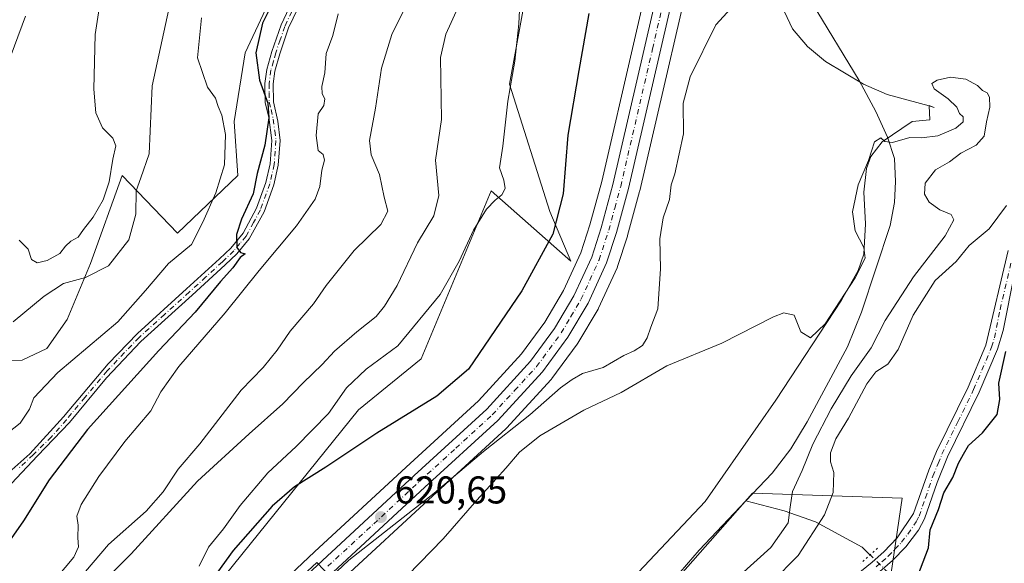
# Model space of a CAD drawing. Units: metres. Extents: x 617957 to 621416, y 4713241 to 4715613.
# Drawn here: x 618721 to 618976, y 4714606 to 4714747 of the extents above; entities that cross this region are included whole.
import ezdxf

# ---------------------------------------------------------------- set-up
doc = ezdxf.new("R2010")
doc.units = ezdxf.units.M
doc.header["$MEASUREMENT"] = 0
doc.linetypes.add('DGN Style 4', pattern=[2.6384748266838614, 1.318413404963828, -0.6592067024819142, 0.001648016756204785, -0.6592067024819142])
doc.linetypes.add('DGN Style 5', pattern=[1.1536117293433497, 0.4944050268614355, -0.6592067024819142])
for name, color, linetype, lineweight in [('Camino Cxs', 7, 'Continuous', 0), ('Camino eje', 30, 'DGN Style 4', 13), ('Carretera de calzada única Cxs', 7, 'Continuous', 13), ('Carretera de calzada única eje', 7, 'DGN Style 4', 0), ('Corriente natural lineal', 142, 'Continuous', 13), ('Corriente natural lineal oculto', 9, 'DGN Style 4', 13), ('Cultivos herbáceos CxS', 92, 'Continuous', 0), ('Curva de nivel maestra', 30, 'Continuous', 30), ('Curva de nivel normal', 30, 'Continuous', 0), ('Espacio natural protegido', 121, 'Continuous', 13), ('Espacio natural protegido CxS', 121, 'Continuous', 0), ('Matorral CxS', 135, 'Continuous', 0), ('Núcleo urbano CxS', 7, 'Continuous', 0), ('Pista no pavimentada Cxs', 111, 'Continuous', 0), ('Pista no pavimentada eje', 91, 'DGN Style 4', 0), ('Puente lineal', 2, 'DGN Style 5', 0), ('Punto de cota en terreno', 7, 'Continuous', 0), ('Rótulo de punto de cota en terreno', 7, 'Continuous', 0)]:
    doc.layers.add(name, color=color, linetype=linetype, lineweight=lineweight)
doc.styles.add('Style-Arial', font='txt')

# ---------------------------------------------------------------- blocks, each defined once
blk = doc.blocks.new('*U17')
at = {"layer": 'Cultivos herbáceos CxS', "color": 92, "linetype": 'Continuous', "lineweight": 0}
for points in [[(618945.4594999999, 4714594.890100001, 625.0344999999943), (618949.5661000004, 4714623.029100001, 622.1126999999979), (618910.8831000002, 4714624.277899999, 612.5191000000051), (618863.8690999999, 4714570.966499999, 610.8377000000038)], [(618804.4370999997, 4714601.687100001, 619.4291999999987), (618828.1315000001, 4714623.6325, 620.5999000000012), (618847.0345000001, 4714640.916099999, 621.0632000000041), (618847.2193, 4714641.100299999, 621.0868999999948), (618858.7792999997, 4714653.680299999, 621.5078999999969), (618858.8683000002, 4714653.7817, 621.5026000000071), (618858.9880999997, 4714653.9345, 621.4980999999971), (618865.5380999995, 4714662.854499999, 621.7823999999965), (618865.7028999999, 4714663.103900001, 621.7957000000024), (618870.9107999997, 4714671.917300001, 622.3629999999976), (618871.0488999998, 4714672.183300001, 622.3945999999996), (618875.8287000004, 4714682.643300001, 622.8709999999992), (618875.9190999996, 4714682.8641, 622.8815999999933), (618875.9543000003, 4714682.966499999, 622.8870000000024), (618878.4943000004, 4714690.8167, 623.1530999999959), (618878.5343000004, 4714690.9507, 623.1551000000036), (618881.6542999997, 4714702.390699999, 623.403999999995), (618881.6831999999, 4714702.503500001, 623.4043999999994), (618898.1703000005, 4714773.733100001, 624.1025999999983)]]:
    blk.add_polyline3d(points, dxfattribs=at)
blk = doc.blocks.new('5PATER')
at = {"layer": 'Punto de cota en terreno', "linetype": 'Continuous', "lineweight": 0}
h = blk.add_hatch(color=51, dxfattribs=at)
edge = h.paths.add_edge_path()
edge.add_ellipse((0, 0), major_axis=(-0.1095731443231308, -0.1110710700762829), ratio=0.9994222409660322, start_angle=0, end_angle=360)

msp = doc.modelspace()

# ---------------------------------------------------------------- linework, layer by layer
at = {"layer": 'Camino Cxs', "color": 7, "linetype": 'Continuous', "lineweight": 0}
for points in [[(618713.6700999998, 4714625.550100001, 655.2351999999955), (618723.9033000004, 4714634.513300001, 653.9104999999981), (618732.5701000001, 4714644.040100001, 653.1322999999975), (618744.1101000002, 4714657.770099999, 655.1462999999932), (618751.7200999996, 4714665.620100001, 654.6379000000015), (618764.4501, 4714677.1501, 652.763300000006), (618772.9700999996, 4714684.920100001, 654.4429999999993), (618775.8501000004, 4714687.710100001, 653.8539000000019), (618779.0401, 4714691.540100001, 652.4833999999975), (618782.5701000001, 4714698.0101, 651.9315999999963), (618784.9401000004, 4714704.6601, 651.9622999999992), (618786.0601000005, 4714709.520099999, 653.2016000000004), (618786.5100999996, 4714715.520099999, 654.7256000000052), (618785.6801000005, 4714721.5701, 651.6955000000017), (618784.7901, 4714725.3201, 651.2446000000054), (618784.7100999998, 4714730.3101, 652.3136999999988), (618785.2100999998, 4714733.960100001, 652.431700000001), (618786.5100999996, 4714738.5701, 650.8323999999993), (618788.8800999997, 4714745.4901, 649.1018999999942), (618792.4301000005, 4714753.0801, 648.7529000000068)], [(618713.6700999998, 4714625.550100001, 655.2351999999955), (618723.9033000004, 4714634.513300001, 653.9104999999981), (618732.5701000001, 4714644.040100001, 653.1322999999975), (618744.1101000002, 4714657.770099999, 655.1462999999932), (618751.7200999996, 4714665.620100001, 654.6379000000015), (618764.4501, 4714677.1501, 652.763300000006), (618772.9700999996, 4714684.920100001, 654.4429999999993), (618775.8501000004, 4714687.710100001, 653.8539000000019), (618779.0401, 4714691.540100001, 652.4833999999975), (618782.5701000001, 4714698.0101, 651.9315999999963), (618784.9401000004, 4714704.6601, 651.9622999999992), (618786.0601000005, 4714709.520099999, 653.2016000000004), (618786.5100999996, 4714715.520099999, 654.7256000000052), (618785.6801000005, 4714721.5701, 651.6955000000017), (618784.7901, 4714725.3201, 651.2446000000054), (618784.7100999998, 4714730.3101, 652.3136999999988), (618785.2100999998, 4714733.960100001, 652.431700000001), (618786.5100999996, 4714738.5701, 650.8323999999993), (618788.8800999997, 4714745.4901, 649.1018999999942), (618792.4301000005, 4714753.0801, 648.7529000000068)], [(618794.3101000005, 4714752.090100001, 648.5035999999964), (618790.8400999998, 4714744.700099999, 648.3745000000055), (618788.5301000001, 4714737.940099999, 649.7976999999955), (618787.2901, 4714733.520099999, 650.5800000000017), (618786.8300999999, 4714730.1801, 650.7329999999929), (618786.9101, 4714725.5801, 650.508799999996), (618788.0201000003, 4714720.540100001, 651.885500000004), (618788.6401000004, 4714715.5801, 653.4511000000057), (618788.1601, 4714709.200099999, 651.8187999999936), (618786.9801000003, 4714704.0601, 650.502800000002), (618784.5100999996, 4714697.140100001, 650.8926999999967), (618780.6201, 4714690.0801, 651.1777000000002), (618777.4001000002, 4714686.2601, 652.1802000000025), (618774.4200999998, 4714683.370100001, 652.7446000000054), (618765.8701, 4714675.5801, 652.7097999999969), (618752.6201, 4714663.5601, 653.1640000000043), (618743.7100999998, 4714654.130100001, 653.4177000000054), (618734.1201, 4714642.590100001, 652.7188000000025), (618725.8876999998, 4714633.957699999, 653.515400000004), (618719.1300999997, 4714626.840100001, 654.8999999999943)], [(618794.3101000005, 4714752.090100001, 648.5035999999964), (618790.8400999998, 4714744.700099999, 648.3745000000055), (618788.5301000001, 4714737.940099999, 649.7976999999955), (618787.2901, 4714733.520099999, 650.5800000000017), (618786.8300999999, 4714730.1801, 650.7329999999929), (618786.9101, 4714725.5801, 650.508799999996), (618788.0201000003, 4714720.540100001, 651.885500000004), (618788.6401000004, 4714715.5801, 653.4511000000057), (618788.1601, 4714709.200099999, 651.8187999999936), (618786.9801000003, 4714704.0601, 650.502800000002), (618784.5100999996, 4714697.140100001, 650.8926999999967), (618780.6201, 4714690.0801, 651.1777000000002), (618777.4001000002, 4714686.2601, 652.1802000000025), (618774.4200999998, 4714683.370100001, 652.7446000000054), (618765.8701, 4714675.5801, 652.7097999999969), (618752.6201, 4714663.5601, 653.1640000000043), (618743.7100999998, 4714654.130100001, 653.4177000000054), (618734.1201, 4714642.590100001, 652.7188000000025), (618725.8876999998, 4714633.957699999, 653.515400000004), (618719.1300999997, 4714626.840100001, 654.8999999999943)]]:
    msp.add_polyline3d(points, dxfattribs=at)
at = {"layer": 'Camino eje', "color": 30, "linetype": 'DGN Style 4', "lineweight": 13}
msp.add_polyline3d([(618791.6350999996, 4714748.890100001, 648.440300000002), (618789.8601000002, 4714745.095100001, 648.7452000000048), (618788.6750999996, 4714741.6351, 649.2989999999991), (618787.5201000003, 4714738.255100001, 650.1643999999942), (618786.9001000002, 4714736.045100001, 650.7918000000063), (618786.2500999998, 4714733.7401, 651.5157000000036), (618785.7701000003, 4714730.245100001, 651.516300000003), (618785.8101000005, 4714727.9451, 650.917300000001), (618785.8501000004, 4714725.450099999, 650.8839000000007), (618786.2950999998, 4714723.575099999, 650.8619999999937), (618786.8501000004, 4714721.0551, 651.8561000000045), (618787.2651000004, 4714718.030099999, 653.9483999999939), (618787.5751, 4714715.550100001, 654.4884000000021), (618787.1101000002, 4714709.360099999, 652.4640000000073), (618786.5201000003, 4714706.790100001, 651.2786000000051), (618785.9600999998, 4714704.360099999, 651.217499999999), (618783.5401, 4714697.575099999, 651.4159999999974), (618781.7751000002, 4714694.340100001, 651.4520000000048), (618779.8300999999, 4714690.8101, 651.8157999999967), (618778.2351000002, 4714688.895099999, 652.3089000000036), (618776.6250999998, 4714686.985099999, 652.9619999999995), (618773.6951000001, 4714684.145099999, 653.5256999999983), (618769.4200999998, 4714680.2501, 652.7489999999962), (618765.1601, 4714676.3651, 652.6962000000058), (618758.7950999998, 4714670.600099999, 653.318299999999), (618752.1700999998, 4714664.590100001, 653.8775000000023), (618748.3651000002, 4714660.665100001, 652.8984999999957), (618743.9101, 4714655.950099999, 654.3508000000002), (618738.1401000004, 4714649.085100001, 653.3882000000012), (618733.3450999996, 4714643.315099999, 652.936799999996), (618729.4700999996, 4714638.8551, 653.0976999999984), (618724.7451, 4714634.2325, 653.7335000000021), (618721.1250999998, 4714630.817500001, 654.5432000000001)], dxfattribs=at)
at = {"layer": 'Carretera de calzada única Cxs', "color": 7, "linetype": 'Continuous', "lineweight": 13}
for points in [[(619128.6001000004, 4715274.5601, 638.2998999999982), (619117.9801000003, 4715256.2301, 637.7698999999993), (619071.1001000004, 4715176.6501, 634.9709000000003), (619045.8701, 4715131.970100001, 632.6441999999952), (619036.3201000001, 4715114.2601, 632.4284999999945), (618976.5701000001, 4714997.340100001, 629.904999999999), (618936.1700999998, 4714916.840100001, 628.3846000000049), (618931.4600999998, 4714906.0001, 627.6132999999973), (618926.7801000001, 4714894.4301, 628.3524999999936), (618920.7500999998, 4714877.350099999, 628.3356000000058), (618916.9600999998, 4714864.1801, 627.1149000000005), (618909.0000999998, 4714831.9301, 625.575800000006), (618895.2500999998, 4714774.420100001, 624.1652000000031), (618878.7600999996, 4714703.1801, 623.4581000000035), (618875.6401000004, 4714691.7401, 623.2828000000009), (618873.1001000004, 4714683.890100001, 622.9910999999993), (618868.3201000001, 4714673.4301, 622.6392000000051), (618863.1201, 4714664.630100001, 622.233600000007), (618856.5701000001, 4714655.710100001, 621.9516000000004), (618845.0100999996, 4714643.130100001, 621.5), (618826.1001000004, 4714625.840100001, 620.8987999999954), (618802.3901000004, 4714603.880100001, 619.8031000000046)], [(619128.6001000004, 4715274.5601, 638.2998999999982), (619117.9801000003, 4715256.2301, 637.7698999999993), (619071.1001000004, 4715176.6501, 634.9709000000003), (619045.8701, 4715131.970100001, 632.6441999999952), (619036.3201000001, 4715114.2601, 632.4284999999945), (618976.5701000001, 4714997.340100001, 629.904999999999), (618936.1700999998, 4714916.840100001, 628.3846000000049), (618931.4600999998, 4714906.0001, 627.6132999999973), (618926.7801000001, 4714894.4301, 628.3524999999936), (618920.7500999998, 4714877.350099999, 628.3356000000058), (618916.9600999998, 4714864.1801, 627.1149000000005), (618909.0000999998, 4714831.9301, 625.575800000006), (618895.2500999998, 4714774.420100001, 624.1652000000031), (618878.7600999996, 4714703.1801, 623.4581000000035), (618875.6401000004, 4714691.7401, 623.2828000000009), (618873.1001000004, 4714683.890100001, 622.9910999999993), (618868.3201000001, 4714673.4301, 622.6392000000051), (618863.1201, 4714664.630100001, 622.233600000007), (618856.5701000001, 4714655.710100001, 621.9516000000004), (618845.0100999996, 4714643.130100001, 621.5), (618826.1001000004, 4714625.840100001, 620.8987999999954), (618802.3901000004, 4714603.880100001, 619.8031000000046)], [(618779.5301000001, 4714588.050100001, 619.601800000004), (618799.5800999999, 4714606.890100001, 620.5920000000042), (618823.3000999996, 4714628.860099999, 621.9572000000044), (618842.1001000004, 4714646.050100001, 622.4673999999941), (618853.4401000004, 4714658.4301, 622.7299999999959), (618859.6700999998, 4714666.9101, 623.0099999999948), (618864.6401000004, 4714675.340100001, 623.2758000000031), (618869.2600999996, 4714685.390100001, 623.5135000000009), (618871.6901000004, 4714692.920100001, 623.6021999999939), (618874.7600999996, 4714704.1801, 623.7967999999964), (618891.2301000003, 4714775.380100001, 624.2629000000015), (618905.0800999999, 4714832.880100001, 625.5458999999975), (618913.0800999999, 4714865.220100001, 632.8396000000066), (618916.9200999998, 4714878.590100001, 633.5152999999991), (618923.0100999996, 4714895.860099999, 633.3448000000062), (618927.7600999996, 4714907.5601, 628.8306000000011), (618932.5301000001, 4714918.540100001, 631.5418999999965), (618973.0000999998, 4714999.170100001, 634.9449000000022), (618976.0202000003, 4715005.08, 633.110400000005), (619032.7600999996, 4715116.110099999, 634.5454999999929), (619042.3501000004, 4715133.9101, 633.6198000000004), (619067.6201, 4715178.6601, 636.9127000000008), (619114.5100999996, 4715258.2501, 638.8160999999964)], [(618779.5301000001, 4714588.050100001, 619.601800000004), (618799.5800999999, 4714606.890100001, 620.5920000000042), (618823.3000999996, 4714628.860099999, 621.9572000000044), (618842.1001000004, 4714646.050100001, 622.4673999999941), (618853.4401000004, 4714658.4301, 622.7299999999959), (618859.6700999998, 4714666.9101, 623.0099999999948), (618864.6401000004, 4714675.340100001, 623.2758000000031), (618869.2600999996, 4714685.390100001, 623.5135000000009), (618871.6901000004, 4714692.920100001, 623.6021999999939), (618874.7600999996, 4714704.1801, 623.7967999999964), (618891.2301000003, 4714775.380100001, 624.2629000000015), (618905.0800999999, 4714832.880100001, 625.5458999999975), (618913.0800999999, 4714865.220100001, 632.8396000000066), (618916.9200999998, 4714878.590100001, 633.5152999999991), (618923.0100999996, 4714895.860099999, 633.3448000000062), (618927.7600999996, 4714907.5601, 628.8306000000011), (618932.5301000001, 4714918.540100001, 631.5418999999965), (618973.0000999998, 4714999.170100001, 634.9449000000022)]]:
    msp.add_polyline3d(points, dxfattribs=at)
at = {"layer": 'Carretera de calzada única eje', "color": 7, "linetype": 'DGN Style 4', "lineweight": 0}
msp.add_polyline3d([(618800.9801000003, 4714605.380100001, 620.1560000000027), (618812.8501000004, 4714616.360099999, 620.6974999999948), (618824.7100999998, 4714627.340100001, 621.2660999999935), (618834.1001000004, 4714635.9301, 621.809699999998), (618843.5500999996, 4714644.590100001, 621.9140000000043), (618849.3201000001, 4714650.880100001, 622.2198000000062), (618855.0100999996, 4714657.0701, 622.3087999999989), (618858.2801000001, 4714661.520099999, 622.3827000000019), (618861.3901000004, 4714665.7601, 622.6040000000066), (618863.8901000004, 4714669.9901, 622.7455999999949), (618866.4801000003, 4714674.390100001, 622.9478999999993), (618868.7801000001, 4714679.4101, 623.0939000000071), (618871.1700999998, 4714684.640100001, 623.2287000000069), (618873.6601, 4714692.3301, 623.3910000000033), (618875.2301000003, 4714698.050100001, 623.5527000000002), (618876.7600999996, 4714703.6801, 623.5632999999943), (618885.0100999996, 4714739.300100001, 623.8613999999943), (618893.2301000003, 4714774.9001, 624.2069999999949)], dxfattribs=at)
at = {"layer": 'Corriente natural lineal', "color": 142, "linetype": 'Continuous', "lineweight": 13}
for points in [[(618926.3000999996, 4714751.130100001, 616.382500000007), (618938.4801000003, 4714731.050100001, 615.6674999999959), (618942.7901, 4714723.040100001, 616.7358999999997), (618945.7801000001, 4714716.4101, 616.1557999999932), (618947.5701000001, 4714710.9301, 614.1664000000019), (618947.8800999997, 4714704.9101, 613.1171000000032), (618947.5900999998, 4714699.550100001, 613.1588000000047), (618946.5000999998, 4714693.5801, 613.7146000000066), (618939.1101000002, 4714671.130100001, 613.4618000000046), (618935.4101, 4714662.200099999, 612.9692000000068), (618925.0401, 4714642.7301, 612.553899999999), (618920.8101000005, 4714635.770099999, 612.6891000000032), (618915.9801000003, 4714629.4901, 612.2814000000071), (618909.1801000005, 4714622.3201, 612.7124999999943)], [(618909.1801000005, 4714622.3201, 612.7124999999943), (618897.0701000001, 4714609.540100001, 611.4296000000032), (618883.9700999996, 4714594.4101, 612.470100000006)], [(618941.2671999997, 4714608.342900001, 622.0203000000038), (618939.2401000002, 4714610.290100001, 621.4640000000073), (618927.1700999998, 4714616.9001, 618.0288), (618919.0301000001, 4714619.7501, 614.5954999999958), (618909.1801000005, 4714622.3201, 612.7124999999943)]]:
    msp.add_polyline3d(points, dxfattribs=at)
at = {"layer": 'Corriente natural lineal oculto', "color": 9, "linetype": 'DGN Style 4', "lineweight": 13, "extrusion": (-0.7066435866776021, -0.6968914463686139, 0.1224628653334383), "elevation": -3722864.929753869, "flags": 128}
msp.add_lwpolyline([(-2922201.475067629, 459998.1727569543), (-2922208.04925943, 459997.0814427371), (-2922208.053289352, 459997.0806366699)], dxfattribs=at)
at = {"layer": 'Cultivos herbáceos CxS', "color": 92, "linetype": 'Continuous', "lineweight": 0}
for points in [[(618708.4968999998, 4714658.362700001, 661.8954999999987), (618721.8847000003, 4714658.715700001, 658.8856999999989), (618728.3207, 4714661.7597, 658.6809000000068), (618733.5768999998, 4714669.276699999, 659.2636999999959), (618739.6171000004, 4714683.770500001, 661.5035999999964), (618747.7412999999, 4714706.484300001, 663.6187999999966), (618762.0818999996, 4714691.5625, 656.9909000000043), (618777.6880999999, 4714706.490300001, 653.6294000000053), (618776.7093000002, 4714720.496300001, 654.1281000000017), (618779.6315000001, 4714738.234099999, 653.4820000000036), (618786.9715, 4714753.972300001, 652.8521000000037), (618796.3838999998, 4714777.295100001, 652.7658999999985), (618810.8640999999, 4714799.239900001, 651.5031000000017), (618818.9083000004, 4714818.140900001, 650.2011000000057), (618827.1536999998, 4714846.573899999, 648.0482000000047), (618839.0998999998, 4714869.207699999, 652.1630000000005), (618850.7909000004, 4714879.7685, 652.716499999995), (618859.8819000004, 4714887.841499999, 652.0271000000066), (618872.3302999996, 4714904.1075, 651.0997000000061), (618907.4183, 4714936.4253, 648.0114999999934), (618941.3135000002, 4714972.5821, 637.6450999999943), (618966.7547000004, 4715000.652899999, 632.6499999999943), (618970.2275, 4715000.333900001, 631.061799999996)], [(618896.2833000004, 4714809.170100001, 625.2776000000014), (618872.0422999999, 4714835.479699999, 635.8365000000049), (618853.9955000002, 4714763.258099999, 629.6257999999943), (618847.9801000003, 4714730.157299999, 631.295100000003), (618858.4115000004, 4714697.162500001, 625.7630999999965), (618863.8765000004, 4714684.333500001, 624.2942000000039), (618843.2335000001, 4714702.567299999, 631.0130999999965), (618825.1142999995, 4714659.085700001, 627.6244000000006), (618808.8800999997, 4714645.899700001, 628.0408000000025), (618772.2676999997, 4714600.4431, 625.0828000000038), (618741.1215000004, 4714573.762900001, 623.6190999999963), (618725.5415000003, 4714560.106100001, 625.0329999999958), (618725.4473000001, 4714555.658100001, 623.3344999999972), (618732.3863000004, 4714552.333100001, 619.367499999993), (618736.1508999999, 4714553.2729, 618.8426000000036)], [(618772.2676999997, 4714600.4431, 625.0828000000038), (618808.8800999997, 4714645.899700001, 628.0408000000025), (618825.1142999995, 4714659.085700001, 627.6244000000006), (618843.2335000001, 4714702.567299999, 631.0130999999965), (618863.8765000004, 4714684.333500001, 624.2942000000039), (618858.4115000004, 4714697.162500001, 625.7630999999965), (618847.9801000003, 4714730.157299999, 631.295100000003), (618853.9955000002, 4714763.258099999, 629.6257999999943), (618872.0422999999, 4714835.479699999, 635.8365000000049), (618896.2833000004, 4714809.170100001, 625.2776000000014), (618888.3103, 4714776.069700001, 624.4375), (618871.8504999997, 4714704.913100001, 624.3041999999987), (618868.8141000001, 4714693.775900001, 624.2485000000015), (618866.4599000001, 4714686.481100001, 624.1407000000036), (618861.9781, 4714676.7323, 623.9219000000012), (618857.1628999999, 4714668.564300001, 623.9809999999999), (618851.1183000002, 4714660.337099999, 623.8763000000035), (618839.9780000001, 4714648.174500001, 623.9729999999981), (618821.2686999999, 4714631.067500001, 623.1659999999974), (618797.5336999996, 4714609.083699999, 621.7792999999947), (618777.5069000004, 4714590.265500001, 620.4600000000064)], [(618896.2833000004, 4714809.170100001, 625.2776000000014), (618888.3103, 4714776.069700001, 624.4375), (618871.8504999997, 4714704.913100001, 624.3041999999987), (618868.8141000001, 4714693.775900001, 624.2485000000015), (618866.4599000001, 4714686.481100001, 624.1407000000036), (618861.9781, 4714676.7323, 623.9219000000012), (618857.1628999999, 4714668.564300001, 623.9809999999999), (618851.1183000002, 4714660.337099999, 623.8763000000035), (618839.9780000001, 4714648.174500001, 623.9729999999981), (618821.2686999999, 4714631.067500001, 623.1659999999974), (618797.5336999996, 4714609.083699999, 621.7792999999947), (618777.5069000004, 4714590.265500001, 620.4600000000064), (618745.4096999997, 4714561.776699999, 619.1854000000021), (618736.1508999999, 4714553.2729, 618.8426000000036)], [(618898.1703000005, 4714773.733100001, 624.1025999999983), (618881.6831999999, 4714702.503500001, 623.4043999999994), (618881.6542999997, 4714702.390699999, 623.403999999995), (618878.5343000004, 4714690.9507, 623.1551000000036), (618878.4943000004, 4714690.8167, 623.1530999999959), (618875.9543000003, 4714682.966499999, 622.8870000000024), (618875.9190999996, 4714682.8641, 622.8815999999933), (618875.8287000004, 4714682.643300001, 622.8709999999992), (618871.0488999998, 4714672.183300001, 622.3945999999996), (618870.9107999997, 4714671.917300001, 622.3629999999976), (618865.7028999999, 4714663.103900001, 621.7957000000024), (618865.5380999995, 4714662.854499999, 621.7823999999965), (618858.9880999997, 4714653.9345, 621.4980999999971), (618858.8683000002, 4714653.7817, 621.5026000000071), (618858.7792999997, 4714653.680299999, 621.5078999999969), (618847.2193, 4714641.100299999, 621.0868999999948), (618847.0345000001, 4714640.916099999, 621.0632000000041), (618828.1315000001, 4714623.6325, 620.5999000000012), (618804.4370999997, 4714601.687100001, 619.4291999999987)], [(618786.9715, 4714753.972300001, 652.8521000000037), (618779.6315000001, 4714738.234099999, 653.4820000000036), (618776.7093000002, 4714720.496300001, 654.1281000000017), (618777.6880999999, 4714706.490300001, 653.6294000000053), (618762.0818999996, 4714691.5625, 656.9909000000043), (618747.7412999999, 4714706.484300001, 663.6187999999966), (618739.6171000004, 4714683.770500001, 661.5035999999964), (618733.5768999998, 4714669.276699999, 659.2636999999959), (618728.3207, 4714661.7597, 658.6809000000068), (618721.8847000003, 4714658.715700001, 658.8856999999989), (618708.4968999998, 4714658.362700001, 661.8954999999987)], [(618945.4594999999, 4714594.890100001, 625.0344999999943), (618949.5661000004, 4714623.029100001, 622.1126999999979), (618910.8831000002, 4714624.277899999, 612.5191000000051), (618863.8690999999, 4714570.966499999, 610.8377000000038), (618854.7308999998, 4714560.6041, 611.4201999999932), (618797.3305000003, 4714511.9135, 612.6879000000044), (618732.4429000001, 4714448.271700001, 608.9590000000027), (618686.2735000001, 4714392.120100001, 605.1579000000056), (618652.5824999996, 4714374.6511, 605.0240999999951), (618620.7960999999, 4714336.6381, 617.1263999999937), (618582.7043000003, 4714332.225099999, 619.5926999999938), (618561.4912999999, 4714324.738299999, 623.6456000000035), (618559.2471000003, 4714308.8683, 622.3169999999955), (618559.2471000003, 4714299.840299999, 620.6088000000018)]]:
    msp.add_polyline3d(points, dxfattribs=at)
at = {"layer": 'Curva de nivel maestra', "color": 30, "linetype": 'Continuous', "lineweight": 30, "flags": 128}
for points, elevation in [([(618787.9900000002, 4714753.7601), (618784.0899999999, 4714745.890100001), (618782.4000000004, 4714738.210100001), (618783.3399999999, 4714731.200099999), (618785.4500000002, 4714725.1801), (618785.75, 4714721.380100001), (618784.6699999999, 4714714.380100001), (618782.6900000004, 4714707.0601), (618781.6500000004, 4714701.720100001), (618778.6399999997, 4714695.220100001), (618777.3700000001, 4714691.220100001), (618777.4000000004, 4714687.890100001), (618778.4100000003, 4714686.5601), (618779.5700000003, 4714686.270099999), (618778.2999999998, 4714685.2601), (618776.4400000004, 4714682.610099999), (618773.2000000002, 4714679.0601), (618766.6200000001, 4714671.100099999), (618757.2800000003, 4714661.2401), (618738.79, 4714640.770099999), (618728.8600000005, 4714627.7501), (618722.25, 4714617.1801), (618715.9400000004, 4714608.300100001)], 650), ([(618868.5199999996, 4714748.4301), (618865.9500000002, 4714733.690099999), (618863.0800000001, 4714716.920100001), (618861.8499999996, 4714701.7501), (618859.1900000004, 4714691.3101), (618851.1900000004, 4714676.700099999), (618837.3799999999, 4714656.390100001), (618829.1500000004, 4714649.390100001), (618813.6799999997, 4714639.850099999), (618800.5099999999, 4714631.0001), (618792.3300000001, 4714625.9001), (618786.5800000001, 4714620.960100001), (618776.5, 4714609.4901), (618770.1900000004, 4714600.7301)], 625), ([(618953.6799999997, 4714602.880100001), (618956.3799999999, 4714610.1801), (618956.8799999999, 4714614.840100001), (618959.0199999996, 4714620.0601), (618960.4000000004, 4714624.390100001), (618962.6799999997, 4714628.390100001), (618964.1500000004, 4714632.0601), (618965.4600000001, 4714634.4001), (618966.7800000003, 4714636.620100001), (618970.3399999999, 4714639.880100001), (618974.1600000003, 4714644.700099999), (618974.8700000001, 4714648.5101), (618974.5800000001, 4714652.7301), (618976.4000000004, 4714660.9301)], 625)]:
    msp.add_lwpolyline(points, dxfattribs=dict(at, elevation=elevation))
at = {"layer": 'Curva de nivel normal', "color": 30, "linetype": 'Continuous', "lineweight": 0, "flags": 128}
for points, elevation in [([(618850.9800000006, 4714758.1601), (618850.4100000003, 4714745.7601), (618849.4000000004, 4714736.120100001), (618847.5800000001, 4714725.7301), (618846.2599999999, 4714714.110099999), (618845.4400000004, 4714708.5101), (618846.5599999996, 4714705.270099999), (618846.8600000005, 4714703.170100001), (618846.04, 4714701.460100001), (618844.2699999996, 4714700.1501), (618842.0800000001, 4714697.770099999), (618838.6900000004, 4714692.3201), (618834.9500000002, 4714684.340100001), (618830.0700000003, 4714675.7501), (618819.0999999996, 4714662.390100001), (618810.9000000004, 4714656.4001), (618805.8200000003, 4714651.5601), (618801.1900000004, 4714644.9101), (618792.8300000001, 4714636.4001), (618785.4800000006, 4714629.600099999), (618778.3300000001, 4714621.1501), (618774, 4714615.090100001), (618770.0899999999, 4714610.3201), (618767.6799999997, 4714605.4001)], 630), ([(618742.6399999997, 4714754.780099999), (618740.7599999999, 4714742.970100001), (618740.4000000004, 4714728.860099999), (618740.9299999997, 4714722.7301), (618742.6799999997, 4714718.8101), (618745.3899999997, 4714716.170100001), (618746.0999999996, 4714714.1601), (618745.3200000003, 4714710.7301), (618744.3799999999, 4714704.890100001), (618742.8399999999, 4714700.2301), (618740.2400000002, 4714695.7601), (618737.7300000006, 4714692.5701), (618736.4100000003, 4714690.5801), (618734.4500000002, 4714689.5001), (618733.0899999999, 4714688.2301), (618731.6799999997, 4714686.280099999), (618728.3600000005, 4714684.4801), (618725.7599999999, 4714683.9001), (618724.3200000003, 4714684.800100001), (618723.4400000004, 4714687.450099999), (618721.1299999999, 4714689.7501)], 665), ([(618760.3200000003, 4714751.530099999), (618755.5700000003, 4714729.710100001), (618754.7400000002, 4714712.0801), (618752.5999999996, 4714705.9001), (618751.3899999997, 4714702.520099999), (618751.2699999996, 4714696.5001), (618749.4699999997, 4714689.880100001), (618744.25, 4714683.090100001), (618738.25, 4714680.130100001), (618732.5800000001, 4714678.530099999), (618727.5800000001, 4714675.2401), (618719.5800000001, 4714668.6601)], 660), ([(618822.6100000005, 4714753.340100001), (618817.54, 4714743.020099999), (618814.9100000003, 4714734.300100001), (618813.2999999998, 4714723.9101), (618811.7999999998, 4714715.5701), (618812.1699999999, 4714711.8101), (618814.3799999999, 4714706.7601), (618815.54, 4714700.9301), (618816.54, 4714697.2601), (618814.7400000002, 4714693.850099999), (618807.8099999996, 4714687.120100001), (618800.5700000003, 4714678.0701), (618797.2400000002, 4714673.3101), (618791.2400000002, 4714666.220100001), (618787.9100000003, 4714661.290100001), (618784.2400000002, 4714656.860099999), (618778.5700000003, 4714650.9801), (618767.9100000003, 4714637.0701), (618762.2400000002, 4714630.5001), (618758.4199999999, 4714624.6601), (618753.9400000004, 4714619.6801), (618744.25, 4714611.0601), (618732.8300000001, 4714597.6601)], 640), ([(618834.7300000006, 4714750.050100001), (618831.5300000003, 4714743.050100001), (618830.1299999999, 4714737.030099999), (618830.4199999999, 4714720.9801), (618828.8399999999, 4714710.5001), (618829.6699999999, 4714701.360099999), (618828.4500000002, 4714696.0601), (618824.2199999997, 4714689.0601), (618818.9699999997, 4714678.0601), (618815.6200000001, 4714672.720100001), (618813.5199999996, 4714670.0601), (618808.4600000001, 4714666.0601), (618802.7300000006, 4714661.020099999), (618799.5099999999, 4714657.630100001), (618794.5700000003, 4714652.840100001), (618789.3300000001, 4714647.4101), (618780.6200000001, 4714639.630100001), (618767.2999999998, 4714627.450099999), (618750.0800000001, 4714608.610099999), (618745.25, 4714603.7401)], 635), ([(618906.2300000006, 4714750.780099999), (618901.4100000003, 4714745.460100001), (618894.7199999997, 4714732.0601), (618892.9500000002, 4714725.2301), (618893, 4714717.300100001), (618890.7699999996, 4714706.970100001), (618889.8600000005, 4714704.0601), (618889.3600000005, 4714700.2601), (618887.7199999997, 4714695.5601), (618886.8700000001, 4714690.090100001), (618887.0199999996, 4714682.350099999), (618886.4100000003, 4714672.020099999), (618884.5599999996, 4714667.280099999), (618883.5899999999, 4714664.530099999), (618882.3700000001, 4714662.4801), (618880.29, 4714661.140100001), (618877.5599999996, 4714659.950099999), (618872.2300000006, 4714656.780099999), (618866.9000000004, 4714655.290100001), (618864.2300000006, 4714653.7301), (618861.2300000006, 4714651.5701), (618853.2400000002, 4714644.600099999), (618841.2400000002, 4714635.100099999), (618828.4600000001, 4714624.3201), (618806.3799999999, 4714606.950099999), (618801.7400000002, 4714602.550100001), (618798.1500000004, 4714606.370100001), (618794.5199999996, 4714603.040100001)], 620), ([(618768.2599999999, 4714747.3101), (618767.2400000002, 4714736.960100001), (618769.8399999999, 4714729.3301), (618771.9199999999, 4714726.4901), (618772.6200000001, 4714724.3301), (618773.54, 4714722.0701), (618774.4900000002, 4714717.100099999), (618774.2100000001, 4714709.270099999), (618772.04, 4714702.040100001), (618768.6500000004, 4714694.4301), (618765.7000000002, 4714688.6501), (618759.7999999998, 4714683.720100001), (618753.7999999998, 4714676.720100001), (618746.6200000001, 4714668.600099999), (618731.1399999997, 4714655.550100001), (618724.9400000004, 4714648.970100001), (618723.8099999996, 4714646.0701), (618721.3600000005, 4714642.440099999), (618716.8600000005, 4714638.920100001)], 655), ([(618722.7300000006, 4714747.710100001), (618717.9000000004, 4714734.710100001)], 670), ([(618730.75, 4714602.4001), (618735.2999999998, 4714607.7301), (618736.4500000002, 4714610.4001), (618736.3099999996, 4714612.7301), (618736.3600000005, 4714616.0601), (618736.0300000003, 4714618.390100001), (618737.1399999997, 4714621.390100001), (618741.7000000002, 4714628.630100001), (618748.4500000002, 4714637.6801), (618755.1799999997, 4714645.630100001), (618757.7400000002, 4714650.4901), (618762.4199999999, 4714657.120100001), (618774.4400000004, 4714670.9301), (618783.2100000001, 4714681.880100001), (618792.9100000003, 4714693.470100001), (618797.6900000004, 4714700.370100001), (618798.8899999997, 4714703.6601), (618799.4000000004, 4714707.870100001), (618800.1600000003, 4714710.460100001), (618799.8099999996, 4714711.950099999), (618798.4500000002, 4714712.9901), (618797.9699999997, 4714716.890100001), (618798.5199999996, 4714722.440099999), (618799.9600000001, 4714724.5801), (618800.2000000002, 4714726.3301), (618799.5199999996, 4714727.6601), (618799.4299999997, 4714729.5701), (618800.2400000002, 4714733.0801), (618800.54, 4714738.100099999), (618802.29, 4714742.710100001), (618803.6900000004, 4714748.340100001)], 645), ([(618818.54, 4714599.880100001), (618830.8200000003, 4714612.520099999), (618839.5300000003, 4714622.5001), (618847.0599999996, 4714630.780099999), (618850.5599999996, 4714634.870100001), (618855.8399999999, 4714639.100099999), (618867.2199999997, 4714645.7501), (618876.9000000004, 4714650.360099999), (618888.6600000003, 4714657.2301), (618902.9299999997, 4714663.1601), (618916.3200000003, 4714669.960100001), (618918.9800000006, 4714670.960100001), (618921.6900000004, 4714670.3301), (618923.3600000005, 4714666.0101), (618925.8399999999, 4714664.520099999), (618929.6500000004, 4714668.0801), (618937.4199999999, 4714680.050100001), (618940.0300000003, 4714685.140100001), (618939.6799999997, 4714687.860099999), (618937.4000000004, 4714692.220100001), (618936.7599999999, 4714697.0601), (618938.1799999997, 4714704.0601), (618940.8399999999, 4714710.340100001), (618942.4199999999, 4714715.2401), (618944.0999999996, 4714716.210100001), (618945.1100000005, 4714715.2601), (618947.1200000001, 4714715.020099999), (618951.5800000001, 4714716.360099999), (618954.6200000001, 4714716.280099999), (618958.8099999996, 4714716.7601), (618963.5099999999, 4714718.7301), (618965.3600000005, 4714720.380100001), (618965.4100000003, 4714721.6801), (618964.4100000003, 4714722.5701), (618963.7000000002, 4714724.190099999), (618961.5, 4714726.3301), (618957.8899999997, 4714728.9001), (618957.2999999998, 4714730.3201), (618958.6699999999, 4714731.190099999), (618962.0800000001, 4714731.9101), (618966.0700000003, 4714731.4001), (618969.1100000005, 4714729.8101), (618970.3600000005, 4714728.520099999), (618971.5800000001, 4714727.860099999), (618972.2100000001, 4714726.7601), (618972.3099999996, 4714724.1601), (618971.3700000001, 4714720.380100001), (618970.8099999996, 4714716.710100001), (618968.7300000006, 4714714.380100001), (618964.7999999998, 4714712.290100001), (618961.8799999999, 4714710.020099999), (618958.2400000002, 4714707.960100001), (618955.5599999996, 4714704.5601), (618955.3799999999, 4714701.640100001), (618956.5599999996, 4714699.600099999), (618959.3200000003, 4714697.610099999), (618962.29, 4714696.380100001), (618962.9400000004, 4714695.020099999), (618960.7100000001, 4714690.9101), (618952.5599999996, 4714680.270099999), (618945.2300000006, 4714669.020099999), (618941.5599999996, 4714661.890100001), (618936.4000000004, 4714654.690099999), (618931.2100000001, 4714646.140100001), (618926.4600000001, 4714637.0001), (618923.6900000004, 4714630.1501), (618921.2400000002, 4714624.700099999), (618920.5999999996, 4714620.670100001), (618920.1200000001, 4714616.620100001), (618915.6100000005, 4714610.220100001), (618907.7100000001, 4714603.0701)], 615.0000000000001), ([(618915.9000000004, 4714601.2501), (618922.6500000004, 4714608.200099999), (618929.5099999999, 4714618.7301), (618931.7599999999, 4714624.5001), (618931.8799999999, 4714629.610099999), (618931.0199999996, 4714632.380100001), (618931.0300000003, 4714634.720100001), (618932.4199999999, 4714638.390100001), (618935.7000000002, 4714643.720100001), (618940.4600000001, 4714652.5701), (618942.75, 4714655.6601), (618945.9000000004, 4714657.720100001), (618948.5300000003, 4714661.4901), (618952.4500000002, 4714670.360099999), (618958.1399999997, 4714679.360099999), (618963.54, 4714684.280099999), (618966.9000000004, 4714688.360099999), (618972.0599999996, 4714692.720100001), (618976.6299999999, 4714698.720100001)], 619.9999999999999)]:
    msp.add_lwpolyline(points, dxfattribs=dict(at, elevation=elevation))
at = {"layer": 'Espacio natural protegido', "color": 121, "linetype": 'Continuous', "lineweight": 13, "flags": 128}
for points in [[(618956.5423000013, 4714724.502400002), (618945.6727999998, 4714727.499600003), (618939.5794000009, 4714730.106499999), (618929.7736000001, 4714735.976300002), (618925.1218000008, 4714739.8425), (618921.1922000009, 4714744.4476), (618916.4070000016, 4714754.829300002), (618916.0266000022, 4714764.622400001), (618917.6253000008, 4714769.221200002), (618928.8755000002, 4714788.381900001), (618938.2716000006, 4714806.447800001), (618941.6102000016, 4714810.727500001), (618950.6998000004, 4714817.294500001), (618960.3598999997, 4714822.8794), (618965.5227000017, 4714827.026000002), (618967.3598000014, 4714829.717299999), (618973.3991000007, 4714847.491099998), (618984.5034000009, 4714874.528700001)], [(618874.0969000009, 4714596.199200002), (618898.605000001, 4714622.1178), (618916.8924000001, 4714648.398399998), (618933.9256000004, 4714674.2671), (618938.2112000008, 4714681.936000003), (618939.6559, 4714686.137900001), (618940.1438999998, 4714693.9867), (618939.6840000004, 4714702.152700001), (618940.3255000011, 4714708.331200002), (618941.4732000016, 4714711.382600001), (618944.3825000017, 4714715.251800001), (618952.1982000021, 4714720.494400001), (618956.7282000006, 4714720.927400001), (618956.5423000013, 4714724.502400002)], [(618956.5423000013, 4714724.502400002), (618957.8663000017, 4714724.137299998), (618956.5382000007, 4714724.580300001), (618956.5423000013, 4714724.502400002)]]:
    msp.add_lwpolyline(points, dxfattribs=at)
at = {"layer": 'Espacio natural protegido CxS', "color": 121, "linetype": 'Continuous', "lineweight": 0, "flags": 128}
msp.add_lwpolyline([(618874.0969000004, 4714596.199200001), (618898.6050000003, 4714622.117799999), (618916.8923999995, 4714648.398399999), (618933.9256000001, 4714674.2671), (618938.2112000001, 4714681.936000002), (618939.6558999994, 4714686.137900001), (618940.1438999992, 4714693.986699999), (618939.6839999997, 4714702.1527), (618940.3255000005, 4714708.331200001), (618941.4731999988, 4714711.3826), (618944.382500001, 4714715.251800001), (618952.1982000016, 4714720.4944), (618956.7282, 4714720.927400001), (618956.5423000007, 4714724.502400001), (618957.866299999, 4714724.137299999), (618956.5382000001, 4714724.580300001), (618956.5423000007, 4714724.502400001), (618945.6727999992, 4714727.499600002), (618939.5794000003, 4714730.1065), (618929.7735999994, 4714735.9763), (618925.1218000002, 4714739.842499999), (618921.1922000003, 4714744.447599999), (618916.4069999988, 4714754.8293)], dxfattribs=at)
at = {"layer": 'Matorral CxS', "color": 135, "linetype": 'Continuous', "lineweight": 0}
for points in [[(618708.4968999998, 4714658.362700001, 661.8954999999987), (618721.8847000003, 4714658.715700001, 658.8856999999989), (618728.3207, 4714661.7597, 658.6809000000068), (618733.5768999998, 4714669.276699999, 659.2636999999959), (618739.6171000004, 4714683.770500001, 661.5035999999964), (618747.7412999999, 4714706.484300001, 663.6187999999966), (618762.0818999996, 4714691.5625, 656.9909000000043), (618777.6880999999, 4714706.490300001, 653.6294000000053), (618776.7093000002, 4714720.496300001, 654.1281000000017), (618779.6315000001, 4714738.234099999, 653.4820000000036), (618786.9715, 4714753.972300001, 652.8521000000037), (618796.3838999998, 4714777.295100001, 652.7658999999985), (618810.8640999999, 4714799.239900001, 651.5031000000017), (618818.9083000004, 4714818.140900001, 650.2011000000057), (618827.1536999998, 4714846.573899999, 648.0482000000047), (618839.0998999998, 4714869.207699999, 652.1630000000005), (618850.7909000004, 4714879.7685, 652.716499999995), (618859.8819000004, 4714887.841499999, 652.0271000000066), (618872.3302999996, 4714904.1075, 651.0997000000061), (618907.4183, 4714936.4253, 648.0114999999934), (618941.3135000002, 4714972.5821, 637.6450999999943), (618966.7547000004, 4715000.652899999, 632.6499999999943), (618970.2275, 4715000.333900001, 631.061799999996)], [(618896.2833000004, 4714809.170100001, 625.2776000000014), (618872.0422999999, 4714835.479699999, 635.8365000000049), (618853.9955000002, 4714763.258099999, 629.6257999999943), (618847.9801000003, 4714730.157299999, 631.295100000003), (618858.4115000004, 4714697.162500001, 625.7630999999965), (618863.8765000004, 4714684.333500001, 624.2942000000039), (618843.2335000001, 4714702.567299999, 631.0130999999965), (618825.1142999995, 4714659.085700001, 627.6244000000006), (618808.8800999997, 4714645.899700001, 628.0408000000025), (618772.2676999997, 4714600.4431, 625.0828000000038), (618741.1215000004, 4714573.762900001, 623.6190999999963), (618725.5415000003, 4714560.106100001, 625.0329999999958), (618725.4473000001, 4714555.658100001, 623.3344999999972), (618732.3863000004, 4714552.333100001, 619.367499999993), (618736.1508999999, 4714553.2729, 618.8426000000036)], [(618853.9955000002, 4714763.258099999, 629.6257999999943), (618847.9801000003, 4714730.157299999, 631.295100000003), (618858.4115000004, 4714697.162500001, 625.7630999999965), (618863.8765000004, 4714684.333500001, 624.2942000000039), (618843.2335000001, 4714702.567299999, 631.0130999999965), (618825.1142999995, 4714659.085700001, 627.6244000000006), (618808.8800999997, 4714645.899700001, 628.0408000000025), (618772.2676999997, 4714600.4431, 625.0828000000038)], [(618708.4968999998, 4714658.362700001, 661.8954999999987), (618721.8847000003, 4714658.715700001, 658.8856999999989), (618728.3207, 4714661.7597, 658.6809000000068), (618733.5768999998, 4714669.276699999, 659.2636999999959), (618739.6171000004, 4714683.770500001, 661.5035999999964), (618747.7412999999, 4714706.484300001, 663.6187999999966), (618762.0818999996, 4714691.5625, 656.9909000000043), (618777.6880999999, 4714706.490300001, 653.6294000000053), (618776.7093000002, 4714720.496300001, 654.1281000000017), (618779.6315000001, 4714738.234099999, 653.4820000000036), (618786.9715, 4714753.972300001, 652.8521000000037)], [(618945.4594999999, 4714594.890100001, 625.0344999999943), (618949.5661000004, 4714623.029100001, 622.1126999999979), (618910.8831000002, 4714624.277899999, 612.5191000000051), (618863.8690999999, 4714570.966499999, 610.8377000000038), (618854.7308999998, 4714560.6041, 611.4201999999932), (618797.3305000003, 4714511.9135, 612.6879000000044), (618732.4429000001, 4714448.271700001, 608.9590000000027), (618686.2735000001, 4714392.120100001, 605.1579000000056), (618652.5824999996, 4714374.6511, 605.0240999999951), (618620.7960999999, 4714336.6381, 617.1263999999937), (618582.7043000003, 4714332.225099999, 619.5926999999938), (618561.4912999999, 4714324.738299999, 623.6456000000035), (618559.2471000003, 4714308.8683, 622.3169999999955), (618559.2471000003, 4714299.840299999, 620.6088000000018)], [(618863.8690999999, 4714570.966499999, 610.8377000000038), (618910.8831000002, 4714624.277899999, 612.5191000000051), (618949.5661000004, 4714623.029100001, 622.1126999999979), (618945.4594999999, 4714594.890100001, 625.0344999999943)]]:
    msp.add_polyline3d(points, dxfattribs=at)
at = {"layer": 'Núcleo urbano CxS', "color": 7, "linetype": 'Continuous', "lineweight": 0}
for points in [[(618896.2833000004, 4714809.170100001, 625.2776000000014), (618888.3103, 4714776.069700001, 624.4375), (618871.8504999997, 4714704.913100001, 624.3041999999987), (618868.8141000001, 4714693.775900001, 624.2485000000015), (618866.4599000001, 4714686.481100001, 624.1407000000036), (618861.9781, 4714676.7323, 623.9219000000012), (618857.1628999999, 4714668.564300001, 623.9809999999999), (618851.1183000002, 4714660.337099999, 623.8763000000035), (618839.9780000001, 4714648.174500001, 623.9729999999981), (618821.2686999999, 4714631.067500001, 623.1659999999974), (618797.5336999996, 4714609.083699999, 621.7792999999947), (618777.5069000004, 4714590.265500001, 620.4600000000064), (618745.4096999997, 4714561.776699999, 619.1854000000021), (618736.1508999999, 4714553.2729, 618.8426000000036)], [(618777.5069000004, 4714590.265500001, 620.4600000000064), (618797.5336999996, 4714609.083699999, 621.7792999999947), (618821.2686999999, 4714631.067500001, 623.1659999999974), (618839.9780000001, 4714648.174500001, 623.9729999999981), (618851.1183000002, 4714660.337099999, 623.8763000000035), (618857.1628999999, 4714668.564300001, 623.9809999999999), (618861.9781, 4714676.7323, 623.9219000000012), (618866.4599000001, 4714686.481100001, 624.1407000000036), (618868.8141000001, 4714693.775900001, 624.2485000000015), (618871.8504999997, 4714704.913100001, 624.3041999999987), (618888.3103, 4714776.069700001, 624.4375)], [(618898.1703000005, 4714773.733100001, 624.1025999999983), (618881.6831999999, 4714702.503500001, 623.4043999999994), (618881.6542999997, 4714702.390699999, 623.403999999995), (618878.5343000004, 4714690.9507, 623.1551000000036), (618878.4943000004, 4714690.8167, 623.1530999999959), (618875.9543000003, 4714682.966499999, 622.8870000000024), (618875.9190999996, 4714682.8641, 622.8815999999933), (618875.8287000004, 4714682.643300001, 622.8709999999992), (618871.0488999998, 4714672.183300001, 622.3945999999996), (618870.9107999997, 4714671.917300001, 622.3629999999976), (618865.7028999999, 4714663.103900001, 621.7957000000024), (618865.5380999995, 4714662.854499999, 621.7823999999965), (618858.9880999997, 4714653.9345, 621.4980999999971), (618858.8683000002, 4714653.7817, 621.5026000000071), (618858.7792999997, 4714653.680299999, 621.5078999999969), (618847.2193, 4714641.100299999, 621.0868999999948), (618847.0345000001, 4714640.916099999, 621.0632000000041), (618828.1315000001, 4714623.6325, 620.5999000000012), (618804.4370999997, 4714601.687100001, 619.4291999999987)], [(618898.1703000005, 4714773.733100001, 624.1025999999983), (618881.6831999999, 4714702.503500001, 623.4043999999994), (618881.6542999997, 4714702.390699999, 623.403999999995), (618878.5343000004, 4714690.9507, 623.1551000000036), (618878.4943000004, 4714690.8167, 623.1530999999959), (618875.9543000003, 4714682.966499999, 622.8870000000024), (618875.9190999996, 4714682.8641, 622.8815999999933), (618875.8287000004, 4714682.643300001, 622.8709999999992), (618871.0488999998, 4714672.183300001, 622.3945999999996), (618870.9107999997, 4714671.917300001, 622.3629999999976), (618865.7028999999, 4714663.103900001, 621.7957000000024), (618865.5380999995, 4714662.854499999, 621.7823999999965), (618858.9880999997, 4714653.9345, 621.4980999999971), (618858.8683000002, 4714653.7817, 621.5026000000071), (618858.7792999997, 4714653.680299999, 621.5078999999969), (618847.2193, 4714641.100299999, 621.0868999999948), (618847.0345000001, 4714640.916099999, 621.0632000000041), (618828.1315000001, 4714623.6325, 620.5999000000012), (618804.4370999997, 4714601.687100001, 619.4291999999987)]]:
    msp.add_polyline3d(points, dxfattribs=at)
at = {"layer": 'Pista no pavimentada Cxs', "color": 111, "linetype": 'Continuous', "lineweight": 0}
for points in [[(618934.0301000001, 4714600.1801, 625.0604000000021), (618941.8300999999, 4714606.420100001, 626.9726999999984), (618944.8800999997, 4714609.120100001, 626.5090000000055), (618948.3101000005, 4714612.7301, 628.1132999999973), (618952.5601000005, 4714619.050100001, 628.806500000006), (618956.4501, 4714630.2401, 627.4084000000003), (618958.4700999996, 4714635.0601, 627.3313999999956), (618966.6601, 4714651.770099999, 625.3364000000003), (618971.2401000002, 4714662.5801, 625.4762000000047), (618977.0100999996, 4714687.0801, 624.5828000000038)], [(618934.0301000001, 4714600.1801, 625.0604000000021), (618941.8300999999, 4714606.420100001, 626.9726999999984), (618944.8800999997, 4714609.120100001, 626.5090000000055), (618948.3101000005, 4714612.7301, 628.1132999999973), (618952.5601000005, 4714619.050100001, 628.806500000006), (618956.4501, 4714630.2401, 627.4084000000003), (618958.4700999996, 4714635.0601, 627.3313999999956), (618966.6601, 4714651.770099999, 625.3364000000003), (618971.2401000002, 4714662.5801, 625.4762000000047), (618977.0100999996, 4714687.0801, 624.5828000000038)], [(618978.6201, 4714681.120100001, 626.2451000000001), (618975.7001, 4714666.370100001, 626.0063999999984), (618974.2401000002, 4714661.600099999, 626.1046999999963), (618969.5201000003, 4714650.460100001, 625.233600000007), (618961.3201000001, 4714633.720100001, 625.4308000000019), (618958.6300999997, 4714627.100099999, 625.855899999995), (618955.4001000002, 4714617.630100001, 626.3049000000028), (618953.8300999999, 4714614.7401, 626.4155000000028), (618950.5100999996, 4714610.460100001, 625.8423999999941), (618947.0701000001, 4714606.850099999, 624.130799999999), (618943.8501000004, 4714604.0101, 624.7597999999998)], [(618978.6201, 4714681.120100001, 626.2451000000001), (618975.7001, 4714666.370100001, 626.0063999999984), (618974.2401000002, 4714661.600099999, 626.1046999999963), (618969.5201000003, 4714650.460100001, 625.233600000007), (618961.3201000001, 4714633.720100001, 625.4308000000019), (618958.6300999997, 4714627.100099999, 625.855899999995), (618955.4001000002, 4714617.630100001, 626.3049000000028), (618953.8300999999, 4714614.7401, 626.4155000000028), (618950.5100999996, 4714610.460100001, 625.8423999999941), (618947.0701000001, 4714606.850099999, 624.130799999999), (618943.8501000004, 4714604.0101, 624.7597999999998)]]:
    msp.add_polyline3d(points, dxfattribs=at)
at = {"layer": 'Pista no pavimentada eje', "color": 91, "linetype": 'DGN Style 4', "lineweight": 0}
msp.add_polyline3d([(618942.8400999998, 4714605.215100001, 625.9048999999941), (618944.3651000002, 4714606.565099999, 625.9091000000044), (618945.9751000004, 4714607.985099999, 625.3383999999933), (618947.6951000001, 4714609.790100001, 625.863599999997), (618949.4101, 4714611.595100001, 626.8359000000055), (618951.0701000001, 4714613.735099999, 627.2837000000001), (618953.1951000001, 4714616.895099999, 627.5047999999952), (618953.9801000003, 4714618.340100001, 627.506899999993), (618955.5950999996, 4714623.075099999, 627.5485000000045), (618957.5401, 4714628.670100001, 626.2793999999994), (618958.8850999996, 4714631.9801, 626.1714999999967), (618959.8951000003, 4714634.390100001, 626.3004999999976), (618963.9901000002, 4714642.745100001, 627.5991000000067), (618968.0900999998, 4714651.1151, 624.8454999999958), (618972.7401000002, 4714662.090100001, 625.0372000000061), (618973.4700999996, 4714664.475099999, 625.3850999999995), (618974.9301000005, 4714671.850099999, 625.9369000000006), (618977.8151000004, 4714684.100099999, 625.0399000000034)], dxfattribs=at)
at = {"layer": 'Puente lineal', "color": 2, "linetype": 'DGN Style 5', "lineweight": 0, "extrusion": (-0.08456717632718834, -0.07684324216416887, 0.9934503051596215), "elevation": -414005.0306533967, "flags": 128}
msp.add_lwpolyline([(-3073028.911235733, 3604959.432924019), (-3073028.911235732, 3604953.625371612)], dxfattribs=at)

# ---------------------------------------------------------------- block references
at = {"layer": 'Cultivos herbáceos CxS', "color": 92, "linetype": 'Continuous', "lineweight": 0}
msp.add_blockref('*U17', (0, 0), dxfattribs=at)
at = {"layer": 'Punto de cota en terreno', "color": 7, "linetype": 'Continuous', "lineweight": 0, "xscale": 10, "yscale": 10, "zscale": 10}
msp.add_blockref('5PATER', (618814.7199999997, 4714618.109999999, 620.6499999999943), dxfattribs=at)

# ---------------------------------------------------------------- texts
at = {"layer": 'Rótulo de punto de cota en terreno', "color": 7, "linetype": 'Continuous', "lineweight": 0, "style": 'Style-Arial'}
msp.add_text('620,65', height=7.000000000000002, dxfattribs=at).set_placement((618818.2478, 4714621.637800001))

doc.saveas('drawing.dxf')
